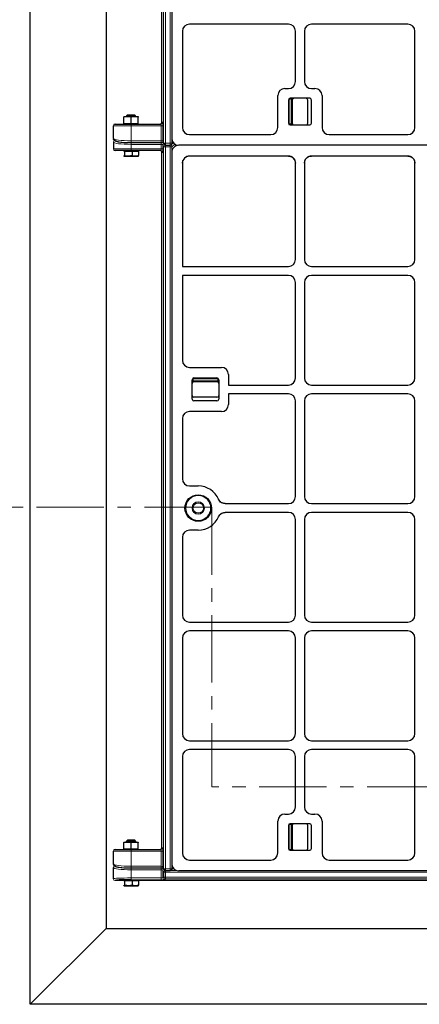
# Model space of a CAD drawing. Units: millimetres. Extents: x 0 to 420, y 0 to 297.
# Drawn here: x 73 to 110, y 110 to 203 of the extents above; entities that cross this region are included whole.
import ezdxf

# ---------------------------------------------------------------- set-up
doc = ezdxf.new("R2010")
doc.units = ezdxf.units.MM
doc.linetypes.add('CENTER', pattern=[10.16, 6.35, -1.27, 1.27, -1.27])

msp = doc.modelspace()

# ---------------------------------------------------------------- linework, layer by layer
at = {"color": 7, "linetype": 'Continuous', "lineweight": 25}
for p, q in [((73.72506, 110.24149), (73.72506, 274.40815)), ((80.87341, 267.2598), (80.87341, 117.38984)), ((86.12919, 193.32933), (86.12919, 258.82933)), ((87.05809, 258.80523), (87.05809, 191.81833)), ((98.059, 202.57482), (88.73623, 202.57482)), ((109.309, 202.57482), (100.22384, 202.57482)), ((88.06792, 201.9121), (88.06792, 192.82816)), ((98.72476, 197.16707), (98.72476, 201.90907)), ((99.55809, 201.90907), (99.55809, 197.16707)), ((109.97476, 192.8363), (109.97476, 201.90907)), ((97.05809, 192.8363), (97.05809, 195.83556)), ((97.72384, 196.50132), (98.059, 196.50132)), ((100.22384, 196.50132), (100.559, 196.50132)), ((101.22476, 195.83556), (101.22476, 192.8363)), ((98.05809, 195.41798), (98.05809, 193.25132)), ((100.05809, 195.58465), (98.22476, 195.58465)), ((98.41226, 195.41798), (98.41226, 193.25132)), ((99.87059, 193.25132), (99.87059, 195.41798)), ((100.22476, 193.25132), (100.22476, 195.41798)), ((82.55839, 193.86266), (82.89172, 193.86266)), ((82.87739, 193.99599), (82.80839, 193.92699)), ((82.80839, 193.92699), (82.80839, 193.86266)), ((83.64172, 193.92699), (82.80839, 193.92699)), ((83.57272, 193.99599), (82.87739, 193.99599)), ((82.89172, 193.86266), (83.55839, 193.86266)), ((83.55839, 193.86266), (83.89172, 193.86266)), ((83.64172, 193.92699), (83.57272, 193.99599)), ((83.64172, 193.86266), (83.64172, 193.92699)), ((81.55839, 191.79493), (81.55839, 192.99599)), ((81.72506, 193.16266), (83.22506, 193.16266)), ((82.55839, 193.21266), (82.55839, 193.80312)), ((82.55839, 193.21266), (82.55839, 193.16266)), ((82.55839, 193.21266), (82.89172, 193.21266)), ((82.89172, 193.21266), (83.22506, 193.21266)), ((83.22506, 193.21266), (83.22506, 193.80312)), ((83.22506, 193.21266), (83.55839, 193.21266)), ((83.22506, 193.16266), (86.04091, 193.16266)), ((83.55839, 193.21266), (83.89172, 193.21266)), ((83.89172, 193.21266), (83.89172, 193.80312)), ((83.89172, 193.16266), (83.89172, 193.21266)), ((98.22476, 193.08465), (100.05809, 193.08465)), ((88.7281, 192.16798), (96.39537, 192.16798)), ((101.88748, 192.16798), (109.31204, 192.16798)), ((81.55839, 191.45832), (81.55839, 190.82933)), ((83.22506, 191.41745), (86.05838, 191.41745)), ((86.23509, 191.48149), (86.30588, 191.29165)), ((86.46204, 191.18322), (86.909, 191.18322)), ((87.02685, 191.23203), (87.20112, 191.4063)), ((87.49877, 191.19521), (87.2599, 190.95634)), ((155.56458, 191.15815), (87.71827, 191.15815)), ((155.5385, 191.15815), (87.74435, 191.15815)), ((83.22506, 190.66266), (81.72506, 190.66266)), ((82.53046, 190.61266), (82.56417, 190.61266)), ((82.55839, 190.66266), (82.55839, 190.61266)), ((82.56417, 190.61266), (82.61476, 190.61266)), ((82.61476, 190.61266), (82.61476, 190.18887)), ((82.61476, 190.61266), (82.97049, 190.61266)), ((82.97049, 190.61266), (83.32623, 190.61266)), ((86.04091, 190.66266), (83.22506, 190.66266)), ((83.32623, 190.61266), (83.32623, 190.18887)), ((83.32623, 190.61266), (83.63138, 190.61266)), ((83.63138, 190.61266), (83.93653, 190.61266)), ((83.89172, 190.61266), (83.89172, 190.66266)), ((83.93653, 190.61266), (83.93653, 190.18887)), ((86.12919, 124.99599), (86.12919, 190.49599)), ((87.05809, 190.4719), (87.05809, 123.485)), ((98.05231, 190.14833), (88.75418, 190.14833)), ((98.05231, 190.14833), (98.18324, 190.13527)), ((109.30231, 190.14833), (100.23054, 190.14833)), ((109.30231, 190.14833), (109.43324, 190.13527)), ((82.56417, 190.12933), (82.97049, 190.12933)), ((82.97049, 190.12933), (83.63138, 190.12933)), ((83.63138, 190.12933), (83.89172, 190.12933)), ((88.06792, 189.46207), (88.12042, 189.72368)), ((88.06792, 189.46207), (88.06792, 179.74149)), ((88.12042, 189.72368), (88.13003, 189.74158)), ((88.2763, 189.95299), (88.26973, 189.94651)), ((98.67347, 189.72934), (98.72476, 189.47021)), ((98.72476, 180.40724), (98.72476, 189.47021)), ((99.55809, 189.47021), (99.60937, 189.72934)), ((99.55809, 189.47021), (99.55809, 180.40724)), ((99.97357, 190.09661), (100.09961, 190.13527)), ((109.92347, 189.72934), (109.97476, 189.47021)), ((109.97476, 180.40724), (109.97476, 189.47021)), ((88.06792, 179.74149), (98.059, 179.74149)), ((100.22384, 179.74149), (109.309, 179.74149)), ((88.06792, 178.90815), (88.06792, 170.90421)), ((98.059, 178.90815), (88.06792, 178.90815)), ((98.72476, 169.24057), (98.72476, 178.2424)), ((99.55809, 178.2424), (99.55809, 169.24057)), ((109.309, 178.90815), (100.22384, 178.90815)), ((109.97476, 169.24057), (109.97476, 178.2424)), ((88.73623, 170.24149), (91.7355, 170.24149)), ((88.98459, 167.24149), (88.98459, 169.07482)), ((89.15125, 169.24149), (91.31792, 169.24149)), ((91.31792, 168.88732), (89.15125, 168.88732)), ((91.48459, 169.07482), (91.48459, 167.24149)), ((92.40125, 169.57573), (92.40125, 168.57482)), ((92.40125, 168.57482), (98.059, 168.57482)), ((100.22384, 168.57482), (109.309, 168.57482)), ((91.31792, 167.42899), (89.15125, 167.42899)), ((91.31792, 167.07482), (89.15125, 167.07482)), ((92.40125, 167.74149), (92.40125, 166.74057)), ((98.059, 167.74149), (92.40125, 167.74149)), ((98.72476, 158.07391), (98.72476, 167.07573)), ((99.55809, 167.07573), (99.55809, 158.07391)), ((109.309, 167.74149), (100.22384, 167.74149)), ((109.97476, 158.07391), (109.97476, 167.07573)), ((91.7355, 166.07482), (88.73623, 166.07482)), ((88.06792, 165.4121), (88.06792, 159.73754)), ((88.73623, 159.07482), (89.55809, 159.07482)), ((92.08511, 157.40815), (98.059, 157.40815)), ((100.22384, 157.40815), (109.309, 157.40815)), ((98.059, 156.57482), (92.08511, 156.57482)), ((98.72476, 146.90724), (98.72476, 155.90907)), ((99.55809, 155.90907), (99.55809, 146.90724)), ((109.309, 156.57482), (100.22384, 156.57482)), ((109.97476, 146.90724), (109.97476, 155.90907)), ((89.55809, 154.90815), (88.73623, 154.90815)), ((88.06792, 154.24544), (88.06792, 146.90421)), ((88.73623, 146.24149), (98.059, 146.24149)), ((100.22384, 146.24149), (109.309, 146.24149)), ((88.06792, 144.74544), (88.06792, 135.73754)), ((98.059, 145.40815), (88.73623, 145.40815)), ((98.72476, 135.74057), (98.72476, 144.7424)), ((99.55809, 144.7424), (99.55809, 135.74057)), ((109.309, 145.40815), (100.22384, 145.40815)), ((109.97476, 135.74057), (109.97476, 144.7424)), ((88.73623, 135.07482), (98.059, 135.07482)), ((100.22384, 135.07482), (109.309, 135.07482)), ((88.06792, 133.57877), (88.06792, 124.49483)), ((98.059, 134.24149), (88.73623, 134.24149)), ((98.72476, 128.83374), (98.72476, 133.57573)), ((99.55809, 133.57573), (99.55809, 128.83374)), ((109.309, 134.24149), (100.22384, 134.24149)), ((109.97476, 124.50296), (109.97476, 133.57573)), ((97.72384, 128.16798), (98.059, 128.16798)), ((100.22384, 128.16798), (100.559, 128.16798)), ((97.05809, 124.50296), (97.05809, 127.50223)), ((98.05809, 127.08465), (98.05809, 124.91798)), ((100.05809, 127.25132), (98.22476, 127.25132)), ((98.41226, 127.08465), (98.41226, 124.91798)), ((99.87059, 124.91798), (99.87059, 127.08465)), ((100.22476, 124.91798), (100.22476, 127.08465)), ((101.22476, 127.50223), (101.22476, 124.50296)), ((82.55839, 125.52933), (82.89172, 125.52933)), ((82.55839, 124.87933), (82.55839, 125.46978)), ((82.87739, 125.6938), (82.80839, 125.6248)), ((82.80839, 125.6248), (82.80839, 125.52933)), ((83.64172, 125.6248), (82.80839, 125.6248)), ((83.57272, 125.6938), (82.87739, 125.6938)), ((82.89172, 125.52933), (83.55839, 125.52933)), ((83.22506, 124.87933), (83.22506, 125.46978)), ((83.55839, 125.52933), (83.89172, 125.52933)), ((83.64172, 125.6248), (83.57272, 125.6938)), ((83.64172, 125.52933), (83.64172, 125.6248)), ((83.89172, 124.87933), (83.89172, 125.46978)), ((81.55839, 123.4616), (81.55839, 124.66266)), ((81.72506, 124.82933), (83.22506, 124.82933)), ((82.55839, 124.87933), (82.55839, 124.82933)), ((82.55839, 124.87933), (82.89172, 124.87933)), ((82.89172, 124.87933), (83.22506, 124.87933)), ((83.22506, 124.87933), (83.55839, 124.87933)), ((83.22506, 124.82933), (86.04091, 124.82933)), ((83.55839, 124.87933), (83.89172, 124.87933)), ((83.89172, 124.82933), (83.89172, 124.87933)), ((98.22476, 124.75132), (100.05809, 124.75132)), ((88.7281, 123.83465), (96.39537, 123.83465)), ((101.88748, 123.83465), (109.31204, 123.83465)), ((81.55839, 122.06702), (81.55839, 123.12499)), ((83.22506, 123.08412), (86.05838, 123.08412)), ((86.23509, 123.14816), (86.30588, 122.95832)), ((86.46204, 122.84988), (86.909, 122.84988)), ((87.02685, 122.8987), (87.20112, 123.07297)), ((155.56458, 122.82482), (87.71827, 122.82482)), ((82.55839, 121.90013), (81.72506, 121.90013)), ((82.53046, 121.8938), (82.56417, 121.8938)), ((82.55839, 121.90886), (82.55839, 121.8938)), ((82.56417, 121.8938), (82.61476, 121.8938)), ((82.61476, 121.8938), (82.61476, 121.47001)), ((82.61476, 121.8938), (82.97049, 121.8938)), ((82.97049, 121.9438), (83.22506, 121.9438)), ((82.97049, 121.8938), (83.32623, 121.8938)), ((83.32623, 121.8938), (83.32623, 121.47001)), ((83.32623, 121.8938), (83.63138, 121.8938)), ((83.63138, 121.8938), (83.93653, 121.8938)), ((83.89172, 121.8938), (83.89172, 121.90886)), ((159.39172, 121.90013), (83.89172, 121.90013)), ((83.93653, 121.8938), (83.93653, 121.47001)), ((82.56417, 121.41047), (82.97049, 121.41047)), ((82.97049, 121.41047), (83.63138, 121.41047)), ((83.63138, 121.41047), (83.89172, 121.41047)), ((80.87341, 117.38984), (73.72506, 110.24149)), ((80.87341, 117.38984), (162.41003, 117.38984)), ((169.55839, 110.24149), (73.72506, 110.24149))]:
    msp.add_line(p, q, dxfattribs=at)
at = {"color": 8, "linetype": 'Continuous', "lineweight": 18}
for p, q in [((86.29561, 191.34988), (86.29561, 259.34661)), ((86.46204, 259.34661), (86.46204, 191.34988)), ((86.909, 191.34988), (86.909, 259.34661)), ((98.05809, 195.41798), (98.14142, 195.41798)), ((98.14142, 195.41798), (98.14142, 193.25132)), ((98.22476, 195.58465), (98.22476, 195.50132)), ((98.34322, 195.50132), (98.22476, 195.50132)), ((98.32892, 195.41798), (98.41226, 195.41798)), ((98.32892, 193.25132), (98.32892, 195.41798)), ((98.34322, 195.58465), (98.34322, 195.50132)), ((83.22506, 192.99599), (81.55839, 192.99599)), ((83.22506, 192.99599), (83.22506, 193.16266)), ((86.05838, 192.99599), (83.22506, 192.99599)), ((83.22506, 191.58412), (83.22506, 192.99599)), ((86.22481, 192.99599), (86.05838, 192.99599)), ((86.05838, 191.58412), (86.05838, 192.99599)), ((86.12919, 193.32933), (86.20735, 193.32933)), ((86.22481, 192.99599), (86.22481, 191.53972)), ((98.05809, 193.25132), (98.14142, 193.25132)), ((98.22476, 193.08465), (98.22476, 193.16798)), ((98.22476, 193.16798), (98.34322, 193.16798)), ((98.32892, 193.25132), (98.41226, 193.25132)), ((98.34322, 193.16798), (98.34322, 193.08465)), ((81.72506, 191.62662), (81.72506, 191.62336)), ((83.22506, 191.58412), (86.05838, 191.58412)), ((83.22506, 191.41745), (83.22506, 191.58412)), ((83.22506, 191.41255), (86.05838, 191.41255)), ((83.22506, 191.24751), (83.22506, 191.41255)), ((86.05838, 191.24751), (83.22506, 191.24751)), ((83.22506, 191.24751), (83.22506, 190.82933)), ((86.05838, 191.41745), (86.05838, 191.58412)), ((86.05838, 191.24751), (86.05838, 191.41255)), ((86.05838, 190.82933), (86.05838, 191.24751)), ((86.22481, 191.53972), (86.29561, 191.34988)), ((86.29561, 191.01327), (86.22481, 191.20311)), ((86.22481, 191.20311), (86.22481, 190.82933)), ((86.46204, 191.34988), (86.29561, 191.34988)), ((86.46021, 191.18323), (86.46204, 191.17832)), ((86.46204, 191.34988), (86.909, 191.34988)), ((86.46204, 191.34988), (86.46204, 191.18322)), ((86.46204, 191.17832), (86.46204, 191.01327)), ((86.46204, 191.17832), (86.909, 191.17832)), ((87.07405, 191.34988), (86.909, 191.34988)), ((86.909, 191.18322), (86.909, 191.34988)), ((86.909, 191.17832), (86.91397, 191.18329)), ((86.909, 191.01327), (86.909, 191.17832)), ((87.07405, 191.67297), (87.07405, 191.34988)), ((87.07405, 191.34988), (87.17122, 191.44706)), ((87.33815, 191.27737), (87.07405, 191.01327)), ((81.55839, 190.82933), (83.22506, 190.82933)), ((83.22506, 190.82933), (86.05838, 190.82933)), ((83.22506, 190.66266), (83.22506, 190.82933)), ((86.05838, 190.82933), (86.22481, 190.82933)), ((86.20735, 190.49599), (86.12919, 190.49599)), ((86.29561, 123.01655), (86.29561, 191.01327)), ((86.46204, 191.01327), (86.29561, 191.01327)), ((86.46204, 191.01327), (86.46204, 123.01655)), ((86.909, 191.01327), (86.46204, 191.01327)), ((87.07405, 191.01327), (86.909, 191.01327)), ((86.909, 123.01655), (86.909, 191.01327)), ((87.07405, 191.01327), (87.07405, 190.61788)), ((89.06792, 169.07482), (88.98459, 169.07482)), ((89.06792, 168.95636), (88.98459, 168.95636)), ((89.06792, 169.07482), (89.06792, 168.95636)), ((89.15125, 169.15815), (89.15125, 169.24149)), ((91.31792, 169.15815), (89.15125, 169.15815)), ((89.15125, 168.88732), (89.15125, 168.97065)), ((89.15125, 168.97065), (91.31792, 168.97065)), ((91.31792, 169.15815), (91.31792, 169.24149)), ((91.31792, 168.88732), (91.31792, 168.97065)), ((91.40125, 168.95636), (91.40125, 169.07482)), ((91.48459, 169.07482), (91.40125, 169.07482)), ((91.48459, 168.95636), (91.40125, 168.95636)), ((98.05809, 127.08465), (98.14142, 127.08465)), ((98.14142, 127.08465), (98.14142, 124.91798)), ((98.22476, 127.25132), (98.22476, 127.16798)), ((98.34322, 127.16798), (98.22476, 127.16798)), ((98.32892, 127.08465), (98.41226, 127.08465)), ((98.32892, 124.91798), (98.32892, 127.08465)), ((98.34322, 127.25132), (98.34322, 127.16798)), ((83.22506, 124.66266), (81.55839, 124.66266)), ((83.22506, 124.66266), (83.22506, 124.82933)), ((86.05838, 124.66266), (83.22506, 124.66266)), ((83.22506, 123.25078), (83.22506, 124.66266)), ((86.22481, 124.66266), (86.05838, 124.66266)), ((86.05838, 123.25078), (86.05838, 124.66266)), ((86.12919, 124.99599), (86.20735, 124.99599)), ((86.22481, 124.66266), (86.22481, 123.20639)), ((98.05809, 124.91798), (98.14142, 124.91798)), ((98.22476, 124.83465), (98.34322, 124.83465)), ((98.22476, 124.75132), (98.22476, 124.83465)), ((98.32892, 124.91798), (98.41226, 124.91798)), ((98.34322, 124.83465), (98.34322, 124.75132)), ((81.72506, 123.29329), (81.72506, 123.29003)), ((83.22506, 123.25078), (86.05838, 123.25078)), ((83.22506, 123.08412), (83.22506, 123.25078)), ((83.22506, 123.07922), (86.06288, 123.07922)), ((83.22506, 123.07922), (83.22506, 122.91417)), ((86.06288, 122.91417), (83.22506, 122.91417)), ((83.22506, 122.91417), (83.22506, 122.14564)), ((86.05838, 123.08412), (86.05838, 123.25078)), ((86.06288, 123.07922), (86.06288, 122.91417)), ((86.06288, 122.14564), (86.06288, 122.91417)), ((86.22481, 123.20639), (86.29561, 123.01655)), ((86.30011, 122.67994), (86.22932, 122.86978)), ((86.22932, 122.86978), (86.22932, 122.16219)), ((86.46204, 123.01655), (86.29561, 123.01655)), ((86.46655, 122.67994), (86.30011, 122.67994)), ((86.30011, 122.23298), (86.30011, 122.67994)), ((86.46204, 123.01655), (86.909, 123.01655)), ((86.46204, 123.01655), (86.46204, 122.84988)), ((86.46472, 122.84988), (86.46655, 122.84498)), ((86.46655, 122.84498), (87.55516, 122.84498)), ((86.46655, 122.84498), (86.46655, 122.67994)), ((156.8169, 122.67994), (86.46655, 122.67994)), ((86.46655, 122.67994), (86.46655, 122.23298)), ((87.07405, 123.01655), (86.909, 123.01655)), ((86.909, 122.84988), (86.909, 123.01655)), ((87.07405, 123.33963), (87.07405, 123.01655)), ((87.07405, 123.01655), (87.17122, 123.11373)), ((81.72506, 121.90059), (81.72506, 121.90013)), ((83.22506, 122.14564), (86.06288, 122.14564)), ((83.22506, 122.14564), (83.22506, 121.9792)), ((86.06288, 121.9792), (83.22506, 121.9792)), ((86.06288, 122.14564), (86.06288, 121.9792)), ((86.22932, 122.16219), (86.30011, 122.23298)), ((86.30011, 122.23298), (86.46655, 122.23298)), ((86.46655, 122.06654), (86.39576, 121.99575)), ((86.46655, 122.23298), (156.8169, 122.23298)), ((86.46655, 122.23298), (86.46655, 122.06654)), ((156.8169, 122.06654), (86.46655, 122.06654))]:
    msp.add_line(p, q, dxfattribs=at)
at = {"color": 7, "linetype": 'CENTER', "lineweight": 18}
for p, q in [((90.82976, 157.05886), (67.86681, 157.05886)), ((90.82976, 157.05886), (90.82976, 130.71885)), ((152.45534, 130.71885), (90.82976, 130.71885))]:
    msp.add_line(p, q, dxfattribs=at)
at = {"color": 8, "linetype": 'Continuous', "lineweight": 18, "flags": 128}
for points in [[(86.23509, 191.48149), (86.2278, 191.50738), (86.22481, 191.53972)], [(86.30588, 191.29165), (86.2986, 191.31754), (86.29561, 191.34988)], [(86.23509, 123.14816), (86.2278, 123.17404), (86.22481, 123.20639)], [(86.30588, 122.95832), (86.2986, 122.9842), (86.29561, 123.01655)]]:
    msp.add_lwpolyline(points, dxfattribs=at)
at = {"color": 7, "linetype": 'Continuous', "lineweight": 25}
for radius in [1.25, 0.5]:
    msp.add_circle((89.55809, 156.99149), radius, dxfattribs=at)
at = {"color": 8, "linetype": 'Continuous', "lineweight": 18}
for radius in [1.16667, 0.58333]:
    msp.add_circle((89.55809, 156.99149), radius, dxfattribs=at)
at = {"color": 7, "linetype": 'Continuous', "lineweight": 25}
for centre, radius, start, end in [((98.22476, 195.41798), 0.16667, 90, 180), ((98.57892, 195.41798), 0.16667, 90, 180), ((99.70392, 195.41798), 0.16667, 0, 90), ((100.05809, 195.41798), 0.16667, 0, 90), ((81.72506, 192.99599), 0.16667, 90, 180), ((98.22476, 193.25132), 0.16667, 180, 270), ((98.57892, 193.25132), 0.16667, 180, 270), ((99.70392, 193.25132), 0.16667, 270, 0), ((100.05809, 193.25132), 0.16667, 270, 0), ((86.46204, 191.34988), 0.16667, 200.4505219, 270), ((86.909, 191.34988), 0.16667, 270, 315), ((81.72506, 190.82933), 0.16667, 180, 270), ((89.15125, 169.07482), 0.16667, 90, 180), ((89.15125, 168.72065), 0.16667, 90, 180), ((91.31792, 169.07482), 0.16667, 0, 90), ((91.31792, 168.72065), 0.16667, 0, 90), ((89.15125, 167.59565), 0.16667, 180, 270), ((89.15125, 167.24149), 0.16667, 180, 270), ((91.31792, 167.59565), 0.16667, 270, 0), ((91.31792, 167.24149), 0.16667, 270, 0), ((89.55809, 156.99149), 2.08333, 23.1872879, 90), ((89.55809, 156.99149), 2.08333, 270, 336.8127121), ((98.22476, 127.08465), 0.16667, 90, 180), ((98.57892, 127.08465), 0.16667, 90, 180), ((99.70392, 127.08465), 0.16667, 0, 90), ((100.05809, 127.08465), 0.16667, 0, 90), ((81.72506, 124.66266), 0.16667, 90, 180), ((98.22476, 124.91798), 0.16667, 180, 270), ((98.57892, 124.91798), 0.16667, 180, 270), ((99.70392, 124.91798), 0.16667, 270, 0), ((100.05809, 124.91798), 0.16667, 270, 0), ((86.46204, 123.01655), 0.16667, 200.4505219, 270), ((86.909, 123.01655), 0.16667, 270, 315)]:
    msp.add_arc(centre, radius, start, end, dxfattribs=at)
at = {"color": 8, "linetype": 'Continuous', "lineweight": 18}
for centre, radius, start, end in [((98.22476, 195.41798), 0.08333, 90, 180), ((98.57892, 195.41798), 0.25, 160.5287794, 180), ((86.04079, 193.32921), 0.16655, 270.0393148, 0.0392609), ((98.22476, 193.25132), 0.08333, 180, 270), ((98.57892, 193.25132), 0.25, 180, 199.4712206), ((81.72425, 191.4575), 0.16586, 89.7212096, 179.7184698), ((86.39082, 191.20148), 0.16602, 127.2864307, 179.4363227), ((86.46277, 191.01115), 0.16717, 90.247433, 179.2708189), ((86.9052, 191.00947), 0.16889, 1.2892772, 88.7107228), ((86.91213, 191.34635), 0.16196, 315.1021467, 1.2505349), ((86.04079, 190.49611), 0.16655, 359.9607391, 89.9606852), ((89.15125, 169.07482), 0.08333, 90, 180), ((89.15125, 168.72065), 0.25, 90, 109.4712206), ((91.31792, 169.07482), 0.08333, 0, 90), ((91.31792, 168.72065), 0.25, 70.5287794, 90), ((98.22476, 127.08465), 0.08333, 90, 180), ((98.57892, 127.08465), 0.25, 160.5287794, 180), ((86.04079, 124.99588), 0.16655, 270.0393148, 0.0392609), ((98.22476, 124.91798), 0.08333, 180, 270), ((98.57892, 124.91798), 0.25, 180, 199.4712206), ((81.72425, 123.12417), 0.16586, 89.7212096, 179.7184698), ((86.39518, 122.86821), 0.16587, 128.7892938, 179.4579927), ((86.46727, 122.67781), 0.16717, 90.247433, 179.2708189), ((86.91213, 123.01301), 0.16196, 315.1021467, 1.2505349), ((81.72494, 122.06714), 0.16655, 180.0393148, 270.0392609), ((86.39629, 122.16273), 0.16697, 180.1835963, 269.8164037), ((86.46709, 122.23352), 0.16697, 180.1835963, 269.8164037)]:
    msp.add_arc(centre, radius, start, end, dxfattribs=at)
at = {"color": 7, "linetype": 'Continuous', "lineweight": 25}
for centre, major_axis, ratio, start_param, end_param in [((88.74114, 201.90724), (-0.63164, 0.23554), 0.98893717, 5.07297514, 6.63648765), ((88.74114, 201.90724), (-0.63164, 0.23554), 0.98893717, 5.07297514, 6.63648765), ((98.05718, 201.90724), (0.4727, 0.4727), 0.99726469, 5.49915667, 7.06721394), ((98.05718, 201.90724), (0.4727, 0.4727), 0.99726469, 5.49915667, 7.06721394), ((100.22567, 201.90724), (-0.4727, 0.4727), 0.99726469, 5.49915667, 7.06721394), ((100.22567, 201.90724), (-0.4727, 0.4727), 0.99726469, 5.49915667, 7.06721394), ((109.30718, 201.90724), (0.4727, 0.4727), 0.99726469, 5.49915667, 7.06721394), ((109.30718, 201.90724), (0.4727, 0.4727), 0.99726469, 5.49915667, 7.06721394), ((98.05718, 197.1689), (0.4727, -0.4727), 0.99726469, 5.49915667, 7.06721394), ((98.05718, 197.1689), (0.4727, -0.4727), 0.99726469, 5.49915667, 7.06721394), ((100.22567, 197.1689), (-0.4727, -0.4727), 0.99726469, 5.49915667, 7.06721394), ((100.22567, 197.1689), (-0.4727, -0.4727), 0.99726469, 5.49915667, 7.06721394), ((97.72567, 195.83373), (0.4727, -0.4727), 0.99726469, 2.35756402, 3.92562129), ((97.72567, 195.83373), (0.4727, -0.4727), 0.99726469, 2.35756402, 3.92562129), ((100.55718, 195.83373), (-0.4727, -0.4727), 0.99726469, 2.35756402, 3.92562129), ((100.55718, 195.83373), (-0.4727, -0.4727), 0.99726469, 2.35756402, 3.92562129), ((85.9623, 193.32933), (-0.1669, 0), 0.99862953, 1.57079633, 3.14159265), ((88.74114, 192.8412), (0.48063, 0.48063), 0.98081485, 2.36587967, 3.91730564), ((88.74114, 192.8412), (0.48063, 0.48063), 0.98081485, 2.36587967, 3.91730564), ((96.39051, 192.8412), (0.23554, -0.63164), 0.98893717, 5.92988297, 7.49339547), ((96.39051, 192.8412), (0.23554, -0.63164), 0.98893717, 5.92988297, 7.49339547), ((101.89234, 192.8412), (-0.23554, -0.63164), 0.98893717, 5.07297514, 6.63648765), ((101.89234, 192.8412), (-0.23554, -0.63164), 0.98893717, 5.07297514, 6.63648765), ((109.30718, 192.8412), (0.23554, -0.63164), 0.98893717, 5.92988297, 7.49339547), ((109.30718, 192.8412), (0.23554, -0.63164), 0.98893717, 5.92988297, 7.49339547), ((83.22506, 191.62336), (1.5, 0), 0.14054083, 3.78810077, 4.71238898), ((83.22506, 191.62988), (1.5, 0), 0.14054083, 3.87914064, 4.71238898), ((87.73131, 191.83137), (-0.48063, -0.48063), 0.98081485, 5.50747233, 7.05889829), ((87.73131, 190.48494), (0.48063, 0.48063), 0.98081485, 0.77571298, 2.36587967), ((85.9623, 190.49599), (0.1669, 0), 0.99862953, 0, 1.57079633), ((88.74114, 189.47511), (-0.48063, -0.48063), 0.98081485, 3.91730564, 5.50747233), ((98.05718, 189.47511), (-0.23554, 0.63164), 0.98893717, 4.35180282, 5.92988297), ((100.22567, 189.47511), (0.23554, 0.63164), 0.98893717, 0.35330234, 1.93138249), ((109.30718, 189.47511), (-0.23554, 0.63164), 0.98893717, 4.35180282, 5.92988297), ((98.05718, 180.40907), (0.4727, -0.4727), 0.99726469, 5.49915667, 7.06721394), ((98.05718, 180.40907), (0.4727, -0.4727), 0.99726469, 5.49915667, 7.06721394), ((100.22567, 180.40907), (-0.4727, -0.4727), 0.99726469, 5.49915667, 7.06721394), ((100.22567, 180.40907), (-0.4727, -0.4727), 0.99726469, 5.49915667, 7.06721394), ((109.30718, 180.40907), (0.4727, -0.4727), 0.99726469, 5.49915667, 7.06721394), ((109.30718, 180.40907), (0.4727, -0.4727), 0.99726469, 5.49915667, 7.06721394), ((98.05718, 178.24057), (0.4727, 0.4727), 0.99726469, 5.49915667, 7.06721394), ((98.05718, 178.24057), (0.4727, 0.4727), 0.99726469, 5.49915667, 7.06721394), ((100.22567, 178.24057), (-0.4727, 0.4727), 0.99726469, 5.49915667, 7.06721394), ((100.22567, 178.24057), (-0.4727, 0.4727), 0.99726469, 5.49915667, 7.06721394), ((109.30718, 178.24057), (0.4727, 0.4727), 0.99726469, 5.49915667, 7.06721394), ((109.30718, 178.24057), (0.4727, 0.4727), 0.99726469, 5.49915667, 7.06721394), ((88.74114, 170.90907), (-0.63164, -0.23554), 0.98893717, 5.92988297, 7.49339547), ((88.74114, 170.90907), (-0.63164, -0.23554), 0.98893717, 5.92988297, 7.49339547), ((91.73367, 169.57391), (-0.4727, -0.4727), 0.99726469, 2.35756402, 3.92562129), ((91.73367, 169.57391), (-0.4727, -0.4727), 0.99726469, 2.35756402, 3.92562129), ((98.05718, 169.2424), (0.4727, -0.4727), 0.99726469, 5.49915667, 7.06721394), ((98.05718, 169.2424), (0.4727, -0.4727), 0.99726469, 5.49915667, 7.06721394), ((100.22567, 169.2424), (-0.4727, -0.4727), 0.99726469, 5.49915667, 7.06721394), ((100.22567, 169.2424), (-0.4727, -0.4727), 0.99726469, 5.49915667, 7.06721394), ((109.30718, 169.2424), (0.4727, -0.4727), 0.99726469, 5.49915667, 7.06721394), ((109.30718, 169.2424), (0.4727, -0.4727), 0.99726469, 5.49915667, 7.06721394), ((98.05718, 167.07391), (0.4727, 0.4727), 0.99726469, 5.49915667, 7.06721394), ((98.05718, 167.07391), (0.4727, 0.4727), 0.99726469, 5.49915667, 7.06721394), ((100.22567, 167.07391), (-0.4727, 0.4727), 0.99726469, 5.49915667, 7.06721394), ((100.22567, 167.07391), (-0.4727, 0.4727), 0.99726469, 5.49915667, 7.06721394), ((109.30718, 167.07391), (0.4727, 0.4727), 0.99726469, 5.49915667, 7.06721394), ((109.30718, 167.07391), (0.4727, 0.4727), 0.99726469, 5.49915667, 7.06721394), ((88.74114, 165.40724), (0.63164, -0.23554), 0.98893717, 1.93138249, 3.494895), ((88.74114, 165.40724), (0.63164, -0.23554), 0.98893717, 1.93138249, 3.494895), ((91.73367, 166.7424), (-0.4727, 0.4727), 0.99726469, 2.35756402, 3.92562129), ((91.73367, 166.7424), (-0.4727, 0.4727), 0.99726469, 2.35756402, 3.92562129), ((88.74114, 159.7424), (0.63164, 0.23554), 0.98893717, 2.78829031, 4.35180282), ((88.74114, 159.7424), (0.63164, 0.23554), 0.98893717, 2.78829031, 4.35180282), ((98.05718, 158.07574), (0.4727, -0.4727), 0.99726469, 5.49915667, 7.06721394), ((98.05718, 158.07574), (0.4727, -0.4727), 0.99726469, 5.49915667, 7.06721394), ((100.22567, 158.07574), (-0.4727, -0.4727), 0.99726469, 5.49915667, 7.06721394), ((100.22567, 158.07574), (-0.4727, -0.4727), 0.99726469, 5.49915667, 7.06721394), ((109.30718, 158.07574), (0.4727, -0.4727), 0.99726469, 5.49915667, 7.06721394), ((109.30718, 158.07574), (0.4727, -0.4727), 0.99726469, 5.49915667, 7.06721394), ((98.05718, 155.90724), (0.4727, 0.4727), 0.99726469, 5.49915667, 7.06721394), ((98.05718, 155.90724), (0.4727, 0.4727), 0.99726469, 5.49915667, 7.06721394), ((100.22567, 155.90724), (-0.4727, 0.4727), 0.99726469, 5.49915667, 7.06721394), ((100.22567, 155.90724), (-0.4727, 0.4727), 0.99726469, 5.49915667, 7.06721394), ((109.30718, 155.90724), (0.4727, 0.4727), 0.99726469, 5.49915667, 7.06721394), ((109.30718, 155.90724), (0.4727, 0.4727), 0.99726469, 5.49915667, 7.06721394), ((88.74114, 154.24057), (-0.63164, 0.23554), 0.98893717, 5.07297514, 6.63648765), ((88.74114, 154.24057), (-0.63164, 0.23554), 0.98893717, 5.07297514, 6.63648765), ((88.74114, 146.90907), (-0.63164, -0.23554), 0.98893717, 5.92988297, 7.49339547), ((88.74114, 146.90907), (-0.63164, -0.23554), 0.98893717, 5.92988297, 7.49339547), ((98.05718, 146.90907), (0.4727, -0.4727), 0.99726469, 5.49915667, 7.06721394), ((98.05718, 146.90907), (0.4727, -0.4727), 0.99726469, 5.49915667, 7.06721394), ((100.22567, 146.90907), (-0.4727, -0.4727), 0.99726469, 5.49915667, 7.06721394), ((100.22567, 146.90907), (-0.4727, -0.4727), 0.99726469, 5.49915667, 7.06721394), ((109.30718, 146.90907), (0.4727, -0.4727), 0.99726469, 5.49915667, 7.06721394), ((109.30718, 146.90907), (0.4727, -0.4727), 0.99726469, 5.49915667, 7.06721394), ((88.74114, 144.74057), (-0.63164, 0.23554), 0.98893717, 5.07297514, 6.63648765), ((88.74114, 144.74057), (-0.63164, 0.23554), 0.98893717, 5.07297514, 6.63648765), ((98.05718, 144.74057), (0.4727, 0.4727), 0.99726469, 5.49915667, 7.06721394), ((98.05718, 144.74057), (0.4727, 0.4727), 0.99726469, 5.49915667, 7.06721394), ((100.22567, 144.74057), (-0.4727, 0.4727), 0.99726469, 5.49915667, 7.06721394), ((100.22567, 144.74057), (-0.4727, 0.4727), 0.99726469, 5.49915667, 7.06721394), ((109.30718, 144.74057), (0.4727, 0.4727), 0.99726469, 5.49915667, 7.06721394), ((109.30718, 144.74057), (0.4727, 0.4727), 0.99726469, 5.49915667, 7.06721394), ((88.74114, 135.7424), (-0.63164, -0.23554), 0.98893717, 5.92988297, 7.49339547), ((88.74114, 135.7424), (-0.63164, -0.23554), 0.98893717, 5.92988297, 7.49339547), ((98.05718, 135.7424), (0.4727, -0.4727), 0.99726469, 5.49915667, 7.06721394), ((98.05718, 135.7424), (0.4727, -0.4727), 0.99726469, 5.49915667, 7.06721394), ((100.22567, 135.7424), (-0.4727, -0.4727), 0.99726469, 5.49915667, 7.06721394), ((100.22567, 135.7424), (-0.4727, -0.4727), 0.99726469, 5.49915667, 7.06721394), ((109.30718, 135.7424), (0.4727, -0.4727), 0.99726469, 5.49915667, 7.06721394), ((109.30718, 135.7424), (0.4727, -0.4727), 0.99726469, 5.49915667, 7.06721394), ((88.74114, 133.57391), (-0.63164, 0.23554), 0.98893717, 5.07297514, 6.63648765), ((88.74114, 133.57391), (-0.63164, 0.23554), 0.98893717, 5.07297514, 6.63648765), ((98.05718, 133.57391), (0.4727, 0.4727), 0.99726469, 5.49915667, 7.06721394), ((98.05718, 133.57391), (0.4727, 0.4727), 0.99726469, 5.49915667, 7.06721394), ((100.22567, 133.57391), (-0.4727, 0.4727), 0.99726469, 5.49915667, 7.06721394), ((100.22567, 133.57391), (-0.4727, 0.4727), 0.99726469, 5.49915667, 7.06721394), ((109.30718, 133.57391), (0.4727, 0.4727), 0.99726469, 5.49915667, 7.06721394), ((109.30718, 133.57391), (0.4727, 0.4727), 0.99726469, 5.49915667, 7.06721394), ((97.72567, 127.5004), (0.4727, -0.4727), 0.99726469, 2.35756402, 3.92562129), ((97.72567, 127.5004), (0.4727, -0.4727), 0.99726469, 2.35756402, 3.92562129), ((98.05718, 128.83556), (0.4727, -0.4727), 0.99726469, 5.49915667, 7.06721394), ((98.05718, 128.83556), (0.4727, -0.4727), 0.99726469, 5.49915667, 7.06721394), ((100.22567, 128.83556), (-0.4727, -0.4727), 0.99726469, 5.49915667, 7.06721394), ((100.22567, 128.83556), (-0.4727, -0.4727), 0.99726469, 5.49915667, 7.06721394), ((100.55718, 127.5004), (-0.4727, -0.4727), 0.99726469, 2.35756402, 3.92562129), ((100.55718, 127.5004), (-0.4727, -0.4727), 0.99726469, 2.35756402, 3.92562129), ((85.9623, 124.99599), (-0.1669, 0), 0.99862953, 1.57079633, 3.14159265), ((88.74114, 124.50787), (0.48063, 0.48063), 0.98081485, 2.36587967, 3.91730564), ((88.74114, 124.50787), (0.48063, 0.48063), 0.98081485, 2.36587967, 3.91730564), ((96.39051, 124.50787), (0.23554, -0.63164), 0.98893717, 5.92988297, 7.49339547), ((96.39051, 124.50787), (0.23554, -0.63164), 0.98893717, 5.92988297, 7.49339547), ((101.89234, 124.50787), (-0.23554, -0.63164), 0.98893717, 5.07297514, 6.63648765), ((101.89234, 124.50787), (-0.23554, -0.63164), 0.98893717, 5.07297514, 6.63648765), ((109.30718, 124.50787), (0.23554, -0.63164), 0.98893717, 5.92988297, 7.49339547), ((109.30718, 124.50787), (0.23554, -0.63164), 0.98893717, 5.92988297, 7.49339547), ((87.73131, 123.49804), (-0.48063, -0.48063), 0.98081485, 5.50747233, 7.05889829), ((83.22506, 123.29003), (1.5, 0), 0.14054083, 3.78810077, 4.71238898), ((83.22506, 123.29655), (1.5, 0), 0.14054083, 3.87914064, 4.71238898), ((83.22506, 121.90059), (1.5, 0), 0.05240778, 1.57079633, 2.90538981)]:
    msp.add_ellipse(centre, major_axis=major_axis, ratio=ratio, start_param=start_param, end_param=end_param, dxfattribs=at)
at = {"color": 8, "linetype": 'Continuous', "lineweight": 18}
for centre, major_axis, ratio, start_param, end_param in [((86.04091, 192.99599), (0, 0.16667), 0.10481556, 4.71238898, 6.28318531), ((86.20735, 192.99599), (0, 0.33333), 0.05240778, 4.71238898, 6.28318531), ((83.22506, 191.79493), (1.66667, 0), 0.12648675, 3.14159265, 4.71238898), ((83.22506, 191.45832), (1.66667, 0), 0.12648675, 3.14159265, 4.71238898), ((83.22506, 191.62336), (1.5, 0), 0.14054083, 3.14159265, 3.78810077), ((86.05838, 191.53727), (0.16667, 0), 0.28108167, 0.05235988, 1.57079633), ((86.05838, 191.36571), (0.33333, 0), 0.14054083, 0.90397975, 1.57079633), ((86.05838, 191.20066), (0.16667, 0), 0.28108167, 0.05235988, 1.57079633), ((86.04091, 190.82933), (0, 0.16667), 0.10481556, 3.14159265, 4.71238898), ((86.20735, 190.82933), (0, 0.33333), 0.05240778, 3.14159265, 4.71238898), ((86.04091, 124.66266), (0, 0.16667), 0.10481556, 4.71238898, 6.28318531), ((86.20735, 124.66266), (0, 0.33333), 0.05240778, 4.71238898, 6.28318531), ((83.22506, 123.4616), (1.66667, 0), 0.12648675, 3.14159265, 4.71238898), ((83.22506, 123.12499), (1.66667, 0), 0.12648675, 3.14159265, 4.71238898), ((83.22506, 123.29003), (1.5, 0), 0.14054083, 3.14159265, 3.78810077), ((86.05838, 123.20394), (0.16667, 0), 0.28108167, 0.05235988, 1.57079633), ((86.06288, 123.03237), (0.33333, 0), 0.14054083, 0.92178876, 1.57079633), ((86.06288, 122.86733), (0.16667, 0), 0.28108167, 0.05235988, 1.57079633), ((83.22506, 122.06702), (1.66667, 0), 0.047167, 1.57079633, 3.14159265), ((83.22506, 121.90059), (1.5, 0), 0.05240778, 2.90538981, 3.14159265), ((86.06288, 122.1631), (0.16667, 0), 0.10481556, 4.71238898, 6.23082543), ((86.06288, 121.99667), (0.33333, 0), 0.05240778, 4.71238898, 6.23082543)]:
    msp.add_ellipse(centre, major_axis=major_axis, ratio=ratio, start_param=start_param, end_param=end_param, dxfattribs=at)
for points, knots in [([(98.34322, 195.50132), (98.3556, 195.50525), (98.38323, 195.51405), (98.43711, 195.54142), (98.48872, 195.56978), (98.5435, 195.58269), (98.56671, 195.58464), (98.57868, 195.58465), (98.57892, 195.58465)], [0, 0, 0, 0, 0.14608169, 0.32618319, 0.72269574, 0.85696398, 0.99709101, 1, 1, 1, 1]), ([(98.34322, 193.16798), (98.3556, 193.16404), (98.38323, 193.15525), (98.43711, 193.12787), (98.48872, 193.09952), (98.5435, 193.08661), (98.56671, 193.08466), (98.57868, 193.08465), (98.57892, 193.08465)], [0, 0, 0, 0, 0.146081689, 0.326183194, 0.722695744, 0.856963981, 0.997091009, 1, 1, 1, 1]), ([(89.06792, 168.95636), (89.06398, 168.94398), (89.05519, 168.91635), (89.02781, 168.86247), (88.99946, 168.81086), (88.98655, 168.75608), (88.9846, 168.73287), (88.98459, 168.7209), (88.98459, 168.72065)], [0, 0, 0, 0, 0.14608169, 0.32618319, 0.72269574, 0.85696398, 0.99709101, 1, 1, 1, 1]), ([(91.48459, 168.72065), (91.48459, 168.7209), (91.48457, 168.73287), (91.48262, 168.75608), (91.46971, 168.81086), (91.44136, 168.86247), (91.41398, 168.91635), (91.40519, 168.94398), (91.40125, 168.95636)], [0, 0, 0, 0, 0.00290899, 0.14303602, 0.27730426, 0.67381681, 0.85391831, 1, 1, 1, 1]), ([(98.34322, 127.16798), (98.3556, 127.17192), (98.38323, 127.18071), (98.43711, 127.20809), (98.48872, 127.23644), (98.5435, 127.24935), (98.56671, 127.2513), (98.57868, 127.25132), (98.57892, 127.25132)], [0, 0, 0, 0, 0.14608169, 0.32618319, 0.72269574, 0.85696398, 0.99709101, 1, 1, 1, 1]), ([(98.34322, 124.83465), (98.3556, 124.83071), (98.38323, 124.82192), (98.43711, 124.79454), (98.48872, 124.76619), (98.5435, 124.75328), (98.56671, 124.75133), (98.57868, 124.75132), (98.57892, 124.75132)], [0, 0, 0, 0, 0.146081689, 0.326183194, 0.722695744, 0.856963981, 0.997091009, 1, 1, 1, 1])]:
    msp.add_open_spline(points, degree=3, knots=knots, dxfattribs=at)
at = {"color": 7, "linetype": 'Continuous', "lineweight": 25}
for points, knots in [([(82.89172, 193.86266), (82.88382, 193.86259), (82.82399, 193.86205), (82.71118, 193.84905), (82.60963, 193.81852), (82.55839, 193.80312)], [0, 0, 0, 0, 0.07008577, 0.53078223, 1, 1, 1, 1]), ([(82.55839, 193.86266), (82.55839, 193.86178), (82.55839, 193.85849), (82.55839, 193.82651), (82.55839, 193.80312)], [0, 0, 0, 0, 0.26863361, 1, 1, 1, 1]), ([(83.22506, 193.80312), (83.17092, 193.81976), (83.06166, 193.85335), (82.94871, 193.85954), (82.89172, 193.86266)], [0, 0, 0, 0, 0.49545796, 1, 1, 1, 1]), ([(83.55839, 193.86266), (83.55049, 193.86259), (83.49066, 193.86205), (83.37784, 193.84905), (83.2763, 193.81852), (83.22506, 193.80312)], [0, 0, 0, 0, 0.07008577, 0.53078223, 1, 1, 1, 1]), ([(83.89172, 193.80312), (83.83759, 193.81976), (83.72833, 193.85335), (83.61538, 193.85954), (83.55839, 193.86266)], [0, 0, 0, 0, 0.49545796, 1, 1, 1, 1]), ([(83.89172, 193.86266), (83.89172, 193.86178), (83.89172, 193.85849), (83.89172, 193.82651), (83.89172, 193.80312)], [0, 0, 0, 0, 0.26863361, 1, 1, 1, 1]), ([(81.55839, 191.79493), (81.56094, 191.7715), (81.56597, 191.72538), (81.59914, 191.67019), (81.63906, 191.62952), (81.68863, 191.59634), (81.75816, 191.56409), (81.85297, 191.53471), (81.96209, 191.50951), (82.04141, 191.4968), (82.07459, 191.49149)], [0, 0, 0, 0, 0.08672887, 0.17066984, 0.25812569, 0.36144386, 0.50074632, 0.70334982, 0.87588868, 1, 1, 1, 1]), ([(81.72506, 191.62662), (81.70646, 191.62846), (81.66921, 191.63215), (81.62002, 191.66088), (81.58303, 191.69988), (81.57194, 191.73212), (81.56696, 191.74658)], [0, 0, 0, 0, 0.26103899, 0.5228617, 0.78597869, 1, 1, 1, 1]), ([(86.05838, 191.41745), (86.07344, 191.41736), (86.11732, 191.41709), (86.18587, 191.41407), (86.24123, 191.40957), (86.26031, 191.40662), (86.26318, 191.40617)], [0, 0, 0, 0, 0.194672392, 0.567220507, 0.935002336, 1, 1, 1, 1]), ([(82.56417, 190.12933), (82.56297, 190.12941), (82.5539, 190.13003), (82.54252, 190.13648), (82.53269, 190.15484), (82.53053, 190.1589)], [0, 0, 0, 0, 0.105997584, 0.802754056, 1, 1, 1, 1]), ([(82.61476, 190.18887), (82.60654, 190.17223), (82.58996, 190.13864), (82.57282, 190.13245), (82.56417, 190.12933)], [0, 0, 0, 0, 0.49545796, 1, 1, 1, 1]), ([(82.97049, 190.12933), (82.87279, 190.13724), (82.75237, 190.147), (82.6366, 190.18223), (82.61476, 190.18887)], [0, 0, 0, 0, 0.81130355, 1, 1, 1, 1]), ([(83.32623, 190.18887), (83.23401, 190.16407), (83.11664, 190.13251), (82.99629, 190.12989), (82.97049, 190.12933)], [0, 0, 0, 0, 0.78562249, 1, 1, 1, 1]), ([(83.63138, 190.12933), (83.62414, 190.1294), (83.56937, 190.12994), (83.46609, 190.14294), (83.37313, 190.17347), (83.32623, 190.18887)], [0, 0, 0, 0, 0.07008577, 0.53078223, 1, 1, 1, 1]), ([(83.93653, 190.18887), (83.88697, 190.17223), (83.78694, 190.13864), (83.68354, 190.13245), (83.63138, 190.12933)], [0, 0, 0, 0, 0.49545796, 1, 1, 1, 1]), ([(83.88594, 190.12933), (83.88714, 190.1294), (83.89622, 190.12994), (83.91334, 190.14294), (83.92875, 190.17347), (83.93653, 190.18887)], [0, 0, 0, 0, 0.07008577, 0.53078223, 1, 1, 1, 1]), ([(88.75418, 190.14833), (88.75282, 190.14833), (88.74273, 190.14838), (88.69254, 190.14724), (88.60431, 190.13617), (88.52953, 190.10917), (88.49257, 190.09583)], [0, 0, 0, 0, 0.01517069, 0.11292137, 0.56164254, 1, 1, 1, 1]), ([(88.75418, 190.14833), (88.67728, 190.14161), (88.58743, 190.13376), (88.50452, 190.10061), (88.49257, 190.09583)], [0, 0, 0, 0, 0.855814168, 1, 1, 1, 1]), ([(100.09961, 190.13527), (100.12685, 190.13989), (100.17023, 190.14726), (100.21418, 190.14804), (100.23054, 190.14833)], [0, 0, 0, 0, 0.62791858, 1, 1, 1, 1]), ([(88.49257, 190.09583), (88.45745, 190.07941), (88.37566, 190.04119), (88.30821, 189.98091), (88.26973, 189.94651)], [0, 0, 0, 0, 0.42943117, 1, 1, 1, 1]), ([(88.49257, 190.09583), (88.43528, 190.06703), (88.35714, 190.02776), (88.29332, 189.96874), (88.2763, 189.95299)], [0, 0, 0, 0, 0.73319512, 1, 1, 1, 1]), ([(98.18324, 190.13527), (98.20481, 190.13037), (98.24779, 190.12061), (98.28884, 190.10459), (98.30928, 190.09661)], [0, 0, 0, 0, 0.502048849, 1, 1, 1, 1]), ([(98.30928, 190.09661), (98.33572, 190.08442), (98.37595, 190.06587), (98.41457, 190.0414), (98.4304, 190.03062), (98.44078, 190.0234), (98.47529, 189.99833), (98.50457, 189.9709), (98.52751, 189.94941)], [0, 0, 0, 0, 0.32941463, 0.50118915, 0.51710426, 0.54629702, 0.6445106, 1, 1, 1, 1]), ([(98.52751, 189.94941), (98.54809, 189.92712), (98.57485, 189.89814), (98.60078, 189.86207), (98.63358, 189.81396), (98.6546, 189.76937), (98.67347, 189.72934)], [0, 0, 0, 0, 0.34227991, 0.44488316, 0.50172142, 1, 1, 1, 1]), ([(99.60937, 189.72934), (99.62839, 189.76927), (99.65426, 189.82358), (99.70587, 189.89574), (99.73599, 189.92842), (99.75534, 189.94941)], [0, 0, 0, 0, 0.49827216, 0.67771533, 1, 1, 1, 1]), ([(99.75534, 189.94941), (99.77829, 189.97089), (99.80947, 190.00007), (99.84529, 190.02574), (99.86827, 190.0414), (99.9069, 190.06587), (99.94713, 190.08442), (99.97357, 190.09661)], [0, 0, 0, 0, 0.35549185, 0.48289211, 0.49880735, 0.67058303, 1, 1, 1, 1]), ([(109.43324, 190.13527), (109.45481, 190.13037), (109.49779, 190.12061), (109.53884, 190.10459), (109.55928, 190.09661)], [0, 0, 0, 0, 0.50204885, 1, 1, 1, 1]), ([(109.55928, 190.09661), (109.58572, 190.08442), (109.62595, 190.06587), (109.66457, 190.0414), (109.6804, 190.03062), (109.69078, 190.0234), (109.72529, 189.99833), (109.75457, 189.9709), (109.77751, 189.94941)], [0, 0, 0, 0, 0.32941462, 0.50118915, 0.51710426, 0.54629702, 0.6445106, 1, 1, 1, 1]), ([(109.77751, 189.94941), (109.79809, 189.92712), (109.82485, 189.89814), (109.85078, 189.86207), (109.88358, 189.81396), (109.9046, 189.76937), (109.92347, 189.72934)], [0, 0, 0, 0, 0.34227991, 0.44488316, 0.50172142, 1, 1, 1, 1]), ([(92.08511, 157.40815), (92.02049, 157.41359), (91.8912, 157.42446), (91.71441, 157.51083), (91.56491, 157.63932), (91.50377, 157.75421), (91.47314, 157.81178)], [0, 0, 0, 0, 0.24951888, 0.49925826, 0.74913851, 1, 1, 1, 1]), ([(92.08511, 157.40815), (92.0102, 157.41549), (91.86036, 157.43017), (91.6618, 157.54513), (91.53552, 157.68298), (91.48806, 157.78096), (91.47314, 157.81178)], [0, 0, 0, 0, 0.28919101, 0.57839147, 0.86740551, 1, 1, 1, 1]), ([(91.47314, 156.1712), (91.50358, 156.22846), (91.56448, 156.34303), (91.71348, 156.47153), (91.89045, 156.55837), (92.02014, 156.56933), (92.08511, 156.57482)], [0, 0, 0, 0, 0.24951888, 0.49925826, 0.74913851, 1, 1, 1, 1]), ([(91.47314, 156.1712), (91.50938, 156.23718), (91.58187, 156.36913), (91.76573, 156.50639), (91.94216, 156.56819), (92.05091, 156.57324), (92.08511, 156.57482)], [0, 0, 0, 0, 0.289191, 0.57839144, 0.86740546, 1, 1, 1, 1]), ([(82.89172, 125.52933), (82.88382, 125.52926), (82.82399, 125.52872), (82.71118, 125.51571), (82.60963, 125.48519), (82.55839, 125.46978)], [0, 0, 0, 0, 0.07008577, 0.53078223, 1, 1, 1, 1]), ([(82.55839, 125.52933), (82.55839, 125.52844), (82.55839, 125.52515), (82.55839, 125.49317), (82.55839, 125.46978)], [0, 0, 0, 0, 0.26863361, 1, 1, 1, 1]), ([(83.22506, 125.46978), (83.17092, 125.48643), (83.06166, 125.52002), (82.94871, 125.52621), (82.89172, 125.52933)], [0, 0, 0, 0, 0.49545796, 1, 1, 1, 1]), ([(83.55839, 125.52933), (83.55049, 125.52926), (83.49066, 125.52872), (83.37784, 125.51571), (83.2763, 125.48519), (83.22506, 125.46978)], [0, 0, 0, 0, 0.07008577, 0.53078223, 1, 1, 1, 1]), ([(83.89172, 125.46978), (83.83759, 125.48643), (83.72833, 125.52002), (83.61538, 125.52621), (83.55839, 125.52933)], [0, 0, 0, 0, 0.49545796, 1, 1, 1, 1]), ([(83.89172, 125.52933), (83.89172, 125.52844), (83.89172, 125.52515), (83.89172, 125.49317), (83.89172, 125.46978)], [0, 0, 0, 0, 0.26863361, 1, 1, 1, 1]), ([(81.55839, 123.4616), (81.56094, 123.43816), (81.56597, 123.39205), (81.59914, 123.33686), (81.63906, 123.29618), (81.68863, 123.263), (81.75816, 123.23076), (81.85297, 123.20138), (81.96209, 123.17617), (82.04141, 123.16347), (82.07459, 123.15816)], [0, 0, 0, 0, 0.08672887, 0.17066984, 0.25812569, 0.36144386, 0.50074632, 0.70334982, 0.87588868, 1, 1, 1, 1]), ([(81.72506, 123.29329), (81.70646, 123.29513), (81.66921, 123.29882), (81.62002, 123.32755), (81.58303, 123.36654), (81.57194, 123.39879), (81.56696, 123.41325)], [0, 0, 0, 0, 0.26103899, 0.52286169, 0.78597869, 1, 1, 1, 1]), ([(86.05838, 123.08412), (86.07344, 123.08403), (86.11732, 123.08376), (86.18587, 123.08073), (86.24123, 123.07624), (86.26031, 123.07328), (86.26318, 123.07284)], [0, 0, 0, 0, 0.19467239, 0.56722051, 0.93500234, 1, 1, 1, 1]), ([(82.56417, 121.41047), (82.56297, 121.41055), (82.5539, 121.41117), (82.54252, 121.41763), (82.53269, 121.43598), (82.53053, 121.44004)], [0, 0, 0, 0, 0.105997584, 0.802754056, 1, 1, 1, 1]), ([(82.61476, 121.47001), (82.60654, 121.45337), (82.58996, 121.41978), (82.57282, 121.41359), (82.56417, 121.41047)], [0, 0, 0, 0, 0.49545796, 1, 1, 1, 1]), ([(82.97049, 121.41047), (82.87279, 121.41838), (82.75237, 121.42814), (82.6366, 121.46337), (82.61476, 121.47001)], [0, 0, 0, 0, 0.81130355, 1, 1, 1, 1]), ([(83.32623, 121.47001), (83.23401, 121.44521), (83.11664, 121.41365), (82.99629, 121.41103), (82.97049, 121.41047)], [0, 0, 0, 0, 0.78562249, 1, 1, 1, 1]), ([(83.63138, 121.41047), (83.62414, 121.41054), (83.56937, 121.41108), (83.46609, 121.42408), (83.37313, 121.45461), (83.32623, 121.47001)], [0, 0, 0, 0, 0.07008577, 0.53078223, 1, 1, 1, 1]), ([(83.93653, 121.47001), (83.88697, 121.45337), (83.78694, 121.41978), (83.68354, 121.41359), (83.63138, 121.41047)], [0, 0, 0, 0, 0.49545796, 1, 1, 1, 1]), ([(83.88594, 121.41047), (83.88714, 121.41054), (83.89622, 121.41108), (83.91334, 121.42408), (83.92875, 121.45461), (83.93653, 121.47001)], [0, 0, 0, 0, 0.07008577, 0.53078223, 1, 1, 1, 1])]:
    msp.add_open_spline(points, degree=3, knots=knots, dxfattribs=at)

doc.saveas('drawing.dxf')
